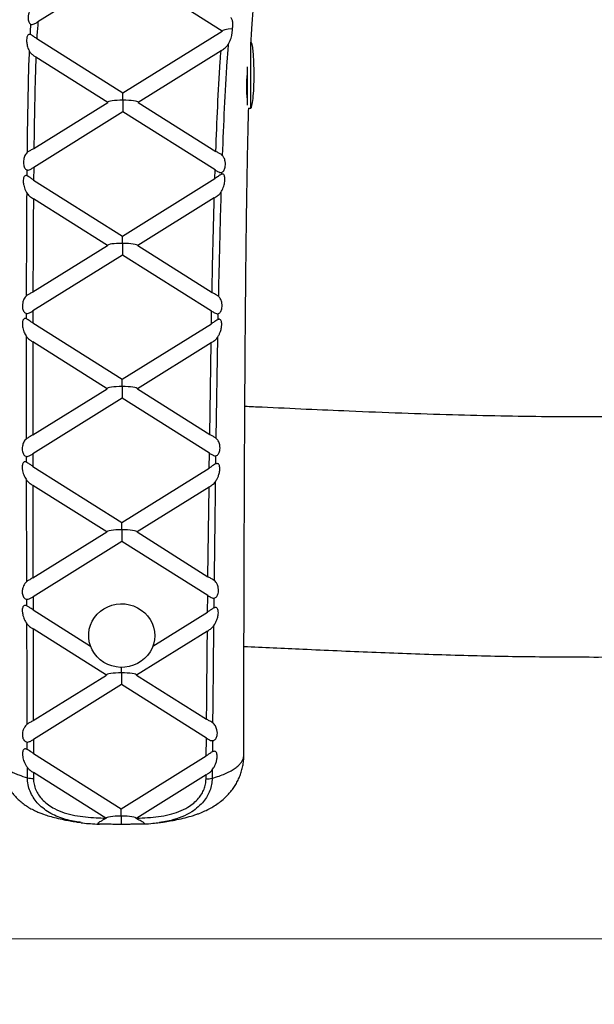
# Model space of a CAD drawing. Units: millimetres. Extents: x 83 to 339, y 33 to 273.
# Drawn here: x 217 to 231, y 89 to 113 of the extents above; entities that cross this region are included whole.
import ezdxf

# ---------------------------------------------------------------- set-up
doc = ezdxf.new("R2010")
doc.units = ezdxf.units.MM
doc.styles.add('SLDTEXTSTYLE0', font='TXT', dxfattribs={"width": 0.75})
doc.dimstyles.new('SLDDIMSTYLE0', dxfattribs={"dimtxt": 3.5, "dimasz": 4, "dimexe": 0, "dimexo": 0.0625, "dimgap": 0.875, "dimtad": 1, "dimlfac": 25, "dimrnd": 1e-09, "dimzin": 12, "dimdsep": 46, "dimtxsty": 'SLDTEXTSTYLE0', "dimsah": 1, "dimcen": 0.09, "dimadec": 0, "dimazin": 3, "dimtfac": 1, "dimtofl": 0, "dimtmove": 0, "dimatfit": 3, "dimfxl": 0, "dimfrac": 2, "dimtolj": 1, "dimtzin": 12, "dimarcsym": 0})

# ---------------------------------------------------------------- blocks, each defined once
blk = doc.blocks.new('_D')
at = {"color": 7, "linetype": 'Continuous', "lineweight": 0}
for p, q in [((219.661, 190.041), (93.415, 190.041)), ((94.415, 90.989), (94.415, 190.041)), ((244.464, 90.989), (93.415, 90.989))]:
    blk.add_line(p, q, dxfattribs=at)
at = {"color": 7, "linetype": 'Continuous', "lineweight": 18}
for points in [[(94.415, 190.041), (93.907, 186.041), (94.923, 186.041)], [(94.415, 90.989), (94.923, 94.989), (93.907, 94.989)]]:
    blk.add_solid(points, dxfattribs=at)
at = {"color": 7, "linetype": 'Continuous', "lineweight": 18, "insert": (89.904, 135.343), "char_height": 3.5, "attachment_point": 1, "rotation": 90, "style": 'SLDTEXTSTYLE0'}
blk.add_mtext('2480', dxfattribs=at)
blk = doc.blocks.new('_D_1')
at = {"color": 7, "linetype": 'Continuous', "lineweight": 0}
for p, q in [((113.665, 109.966), (113.665, 269.698)), ((339.088, 113.173), (339.088, 269.698)), ((339.088, 268.698), (113.665, 268.698))]:
    blk.add_line(p, q, dxfattribs=at)
at = {"color": 7, "linetype": 'Continuous', "lineweight": 18}
for points in [[(113.665, 268.698), (117.665, 268.19), (117.665, 269.206)], [(339.088, 268.698), (335.088, 269.206), (335.088, 268.19)]]:
    blk.add_solid(points, dxfattribs=at)
at = {"color": 7, "linetype": 'Continuous', "lineweight": 18, "insert": (221.204, 273.21), "char_height": 3.5, "attachment_point": 1, "style": 'SLDTEXTSTYLE0'}
blk.add_mtext('5640', dxfattribs=at)
blk = doc.blocks.new('_D_2')
at = {"color": 7, "linetype": 'Continuous', "lineweight": 0}
for p, q in [((173.665, 109.966), (173.665, 262.993)), ((279.088, 113.173), (279.088, 262.993)), ((173.665, 261.993), (279.088, 261.993))]:
    blk.add_line(p, q, dxfattribs=at)
at = {"color": 7, "linetype": 'Continuous', "lineweight": 18}
for points in [[(173.665, 261.993), (177.665, 261.485), (177.665, 262.501)], [(279.088, 261.993), (275.088, 262.501), (275.088, 261.485)]]:
    blk.add_solid(points, dxfattribs=at)
at = {"color": 7, "linetype": 'Continuous', "lineweight": 18, "insert": (221.204, 266.505), "char_height": 3.5, "attachment_point": 1, "style": 'SLDTEXTSTYLE0'}
blk.add_mtext('2640', dxfattribs=at)
blk = doc.blocks.new('_D_3')
at = {"color": 7, "linetype": 'Continuous', "lineweight": 0}
for p, q in [((219.661, 250.041), (86.436, 250.041)), ((87.436, 250.041), (87.436, 32.997)), ((243.323, 32.997), (86.436, 32.997))]:
    blk.add_line(p, q, dxfattribs=at)
at = {"color": 7, "linetype": 'Continuous', "lineweight": 18}
for points in [[(87.436, 250.041), (86.928, 246.041), (87.944, 246.041)], [(87.436, 32.997), (87.944, 36.997), (86.928, 36.997)]]:
    blk.add_solid(points, dxfattribs=at)
at = {"color": 7, "linetype": 'Continuous', "lineweight": 18, "insert": (82.924, 136.347), "char_height": 3.5, "attachment_point": 1, "rotation": 90, "style": 'SLDTEXTSTYLE0'}
blk.add_mtext('5430', dxfattribs=at)

msp = doc.modelspace()

# ---------------------------------------------------------------- linework, layer by layer
at = {"color": 7, "linetype": 'Continuous', "lineweight": 25}
for p, q in [((219.72575, 114.49732), (217.65926, 113.20971)), ((222.12432, 112.98649), (219.72575, 114.49732)), ((219.7184, 111.48739), (222.12432, 112.98649)), ((217.63155, 112.80187), (219.7184, 111.48739)), ((222.09506, 112.50914), (220.08482, 111.25658)), ((219.35086, 111.25838), (217.61062, 112.35453)), ((217.56118, 110.14325), (219.35086, 111.25838)), ((220.08482, 111.25658), (221.96892, 110.06982)), ((219.71728, 111.02757), (217.55586, 109.68082)), ((221.95332, 109.61912), (219.71728, 111.02757)), ((222.76233, 111.11997), (222.81505, 111.11984)), ((217.39741, 109.47746), (217.39864, 109.61985)), ((217.55586, 109.68082), (217.55287, 109.37635)), ((221.94659, 109.41128), (221.95332, 109.61912)), ((222.10977, 109.56009), (222.10822, 109.51446)), ((217.55287, 109.37635), (219.70993, 108.01764)), ((219.70993, 108.01764), (221.94659, 109.41128)), ((219.34239, 107.78863), (217.549, 108.91827)), ((221.93239, 108.94332), (220.07635, 107.78684)), ((217.53783, 106.66423), (219.34239, 107.78863)), ((220.07635, 107.78684), (221.87705, 106.6526)), ((219.70881, 107.55783), (217.53671, 106.20442)), ((221.86817, 106.19768), (219.70881, 107.55783)), ((217.53671, 106.20442), (217.53614, 105.91181)), ((221.86256, 105.89446), (221.86817, 106.19768)), ((217.38334, 106.01199), (217.38349, 106.14302)), ((222.02159, 106.13673), (222.01883, 105.99537)), ((217.53614, 105.91181), (219.70146, 104.54791)), ((219.70146, 104.54791), (221.86256, 105.89446)), ((217.38419, 103.10835), (217.383, 105.58155)), ((222.01071, 105.56274), (221.97153, 103.12211)), ((217.53547, 105.45172), (217.53496, 103.19798)), ((219.33392, 104.31889), (217.53547, 105.45172)), ((221.85441, 105.43027), (220.06788, 104.3171)), ((221.82082, 103.21295), (221.85441, 105.43027)), ((217.53496, 103.19798), (219.33392, 104.31889)), ((220.06788, 104.3171), (221.82082, 103.21295)), ((219.70034, 104.08809), (217.53526, 102.73906)), ((221.8147, 102.75628), (219.70034, 104.08809)), ((217.385, 102.53633), (217.38478, 102.67733)), ((217.53526, 102.73906), (217.53552, 102.43713)), ((221.81003, 102.39727), (221.8147, 102.75628)), ((221.96549, 102.69439), (221.96276, 102.49661)), ((217.53552, 102.43713), (219.69299, 101.07816)), ((219.69299, 101.07816), (221.81003, 102.39727)), ((217.39089, 99.64842), (217.3857, 102.10281)), ((219.32545, 100.84915), (217.53598, 101.97632)), ((217.53598, 101.97632), (217.53931, 99.73623)), ((221.8042, 101.93452), (220.05941, 100.84736)), ((221.77905, 99.76418), (221.8042, 101.93452)), ((217.53931, 99.73623), (219.32545, 100.84915)), ((220.05941, 100.84736), (221.77905, 99.76418)), ((219.69187, 100.61835), (217.54016, 99.27764)), ((221.77416, 99.30674), (219.69187, 100.61835)), ((217.54016, 99.27764), (217.54078, 98.95873)), ((221.77, 98.90786), (221.77416, 99.30674)), ((217.39236, 99.05696), (217.39196, 99.21567)), ((221.92254, 99.24432), (221.91988, 99.00587)), ((217.54078, 98.95873), (218.93234, 98.08221)), ((220.44252, 98.08073), (221.77, 98.90786)), ((219.31698, 97.37941), (217.54171, 98.49763)), ((221.76529, 98.44581), (220.05094, 97.37762)), ((217.54645, 96.27621), (219.31698, 97.37941)), ((220.05094, 97.37762), (221.74515, 96.31046)), ((219.6834, 97.1486), (217.54741, 95.81769)), ((221.74118, 95.85244), (219.6834, 97.1486)), ((217.40168, 95.5763), (217.40122, 95.75553)), ((217.54741, 95.81769), (217.54808, 95.47906)), ((221.73761, 95.42322), (221.74118, 95.85244)), ((221.88729, 95.78967), (221.88485, 95.51993)), ((217.54808, 95.47906), (219.67605, 94.13867)), ((219.67605, 94.13867), (221.73761, 95.42322)), ((217.4033, 94.89172), (217.40275, 95.13886)), ((219.3007, 93.91459), (217.54893, 95.01801)), ((217.54893, 95.01801), (217.54916, 94.87506)), ((221.73394, 94.96181), (220.05218, 93.91392)), ((221.73319, 94.86406), (221.73394, 94.96181)), ((221.88102, 95.08228), (221.87931, 94.8799)), ((218.70338, 93.80877), (218.68614, 93.81132)), ((219.3007, 93.91459), (219.30851, 93.90969)), ((220.04247, 93.9079), (220.05218, 93.91392)), ((219.62976, 93.76446), (219.71989, 93.76435))]:
    msp.add_line(p, q, dxfattribs=at)
at = {"color": 8, "linetype": 'Continuous', "lineweight": 25, "flags": 128}
for points in [[(222.81648, 111.70659), (222.81674, 111.81127), (222.817, 111.91788), (222.81726, 112.02453), (222.81752, 112.1293), (222.81776, 112.23034), (222.818, 112.32584), (222.81821, 112.4141), (222.8184, 112.49353), (222.81857, 112.56273), (222.81871, 112.62045), (222.81883, 112.66567), (222.8189, 112.69759), (222.81895, 112.71562), (222.81896, 112.71984)], [(222.81505, 111.11984), (222.81506, 111.12366), (222.8151, 111.14118), (222.81518, 111.17259), (222.81529, 111.21734), (222.81543, 111.27462), (222.8156, 111.34342), (222.81579, 111.4225), (222.81601, 111.51046), (222.81624, 111.60572), (222.81648, 111.70659)]]:
    msp.add_lwpolyline(points, dxfattribs=at)
at = {"color": 7, "linetype": 'Continuous', "lineweight": 25, "flags": 128}
for points in [[(222.73648, 111.70679), (222.73674, 111.81146), (222.737, 111.91807), (222.73726, 112.02472), (222.73749, 112.12029)], [(222.73522, 111.18817), (222.73529, 111.21754), (222.73543, 111.27482), (222.7356, 111.34362), (222.73579, 111.4227), (222.73601, 111.51066), (222.73624, 111.60592), (222.73648, 111.70679)], [(219.71797, 111.31079), (219.71808, 111.35462), (219.71818, 111.39471), (219.71826, 111.42953), (219.71833, 111.45774), (219.71838, 111.47826), (219.7184, 111.48739)], [(219.71797, 111.31079), (219.71787, 111.27006), (219.71777, 111.22894), (219.71767, 111.1887), (219.71758, 111.15054), (219.71749, 111.11563), (219.71742, 111.08503), (219.71736, 111.05967), (219.71731, 111.04032), (219.71728, 111.02757)], [(219.7095, 107.84105), (219.70961, 107.88488), (219.70971, 107.92497), (219.70979, 107.95979), (219.70986, 107.988), (219.70991, 108.00852), (219.70993, 108.01764)], [(219.7095, 107.84105), (219.7094, 107.80032), (219.7093, 107.7592), (219.7092, 107.71895), (219.70911, 107.6808), (219.70903, 107.64589), (219.70895, 107.61529), (219.70889, 107.58993), (219.70884, 107.57058), (219.70881, 107.55783)], [(219.70103, 104.37131), (219.70114, 104.41513), (219.70124, 104.45523), (219.70132, 104.49005), (219.70139, 104.51826), (219.70144, 104.53877), (219.70146, 104.54791)], [(219.70103, 104.37131), (219.70093, 104.33058), (219.70083, 104.28946), (219.70073, 104.24921), (219.70064, 104.21105), (219.70055, 104.17614), (219.70048, 104.14555), (219.70042, 104.12019), (219.70037, 104.10084), (219.70034, 104.08809)], [(219.69256, 100.90156), (219.69267, 100.9454), (219.69277, 100.98549), (219.69285, 101.02031), (219.69292, 101.04852), (219.69297, 101.06903), (219.69299, 101.07816)], [(219.69256, 100.90156), (219.69246, 100.86083), (219.69236, 100.81972), (219.69226, 100.77947), (219.69217, 100.74131), (219.69208, 100.7064), (219.69201, 100.67581), (219.69195, 100.65045), (219.6919, 100.6311), (219.69187, 100.61835)], [(220.48765, 98.33422), (220.48026, 98.23146), (220.45873, 98.13057), (220.42343, 98.03336), (220.37501, 97.94155), (220.31432, 97.85677), (220.24245, 97.78056), (220.16068, 97.71426), (220.07047, 97.65906), (219.97342, 97.61593), (219.87128, 97.58566), (219.76586, 97.56879), (219.65904, 97.56561), (219.55273, 97.57618), (219.44883, 97.60031), (219.3492, 97.63757), (219.2556, 97.68731), (219.16971, 97.74862), (219.09307, 97.82041), (219.02704, 97.90141), (218.97279, 97.99016), (218.9313, 98.08509), (218.90331, 98.1845), (218.88932, 98.28661), (218.88957, 98.38962), (218.90406, 98.49166), (218.93254, 98.59094), (218.97449, 98.68567), (219.02917, 98.77415), (219.09559, 98.85483), (219.17259, 98.92624), (219.25877, 98.98714), (219.35261, 99.03641), (219.45243, 99.07319), (219.55645, 99.09681), (219.6628, 99.10686), (219.7696, 99.10316), (219.87494, 99.08576), (219.97693, 99.055), (220.07377, 99.01141), (220.16371, 98.95576), (220.24516, 98.88906), (220.31666, 98.8125), (220.37693, 98.72743), (220.4249, 98.63538), (220.45972, 98.53799), (220.48076, 98.43701), (220.48765, 98.33422)], [(217.40008, 96.18997), (217.39684, 97.37573), (217.39349, 98.62119)], [(217.54171, 98.49763), (217.54411, 97.35876), (217.54645, 96.27621)], [(219.68409, 97.43183), (219.68399, 97.39109), (219.68389, 97.34998), (219.68379, 97.30973), (219.6837, 97.27157), (219.68361, 97.23667), (219.68354, 97.20606), (219.68348, 97.1807), (219.68343, 97.16135), (219.6834, 97.1486)], [(219.68409, 97.43183), (219.6842, 97.47566), (219.6843, 97.51575), (219.68438, 97.55057), (219.68442, 97.56512)], [(219.67562, 93.96208), (219.67573, 94.00591), (219.67583, 94.04601), (219.67591, 94.08082), (219.67598, 94.10903), (219.67603, 94.12955), (219.67605, 94.13867)], [(219.67562, 93.96208), (219.67552, 93.92093), (219.67542, 93.87941), (219.67532, 93.8388), (219.67523, 93.80035), (219.67514, 93.76526)]]:
    msp.add_lwpolyline(points, dxfattribs=at)
at = {"color": 7, "linetype": 'Continuous', "lineweight": 25}
for centre, radius, start, end in [((217.53945, 95.43686), 0.56188, 255.977027, 270.990712), ((221.74638, 95.42425), 0.56035, 268.650922, 283.723093)]:
    msp.add_arc(centre, radius, start, end, dxfattribs=at)
for centre, major_axis, ratio, start_param, end_param in [((222.4913, 112.98559), (0.36698, -0.0009), 0.14526883, 1.91234624, 3.14159265), ((222.817, 111.91984), (0.00195, 0.8), 0.1, 4.71238898, 6.28318531), ((222.817, 111.91984), (-0.00195, -0.8), 0.1, 0, 1.57079633), ((219.71784, 111.25748), (0.36698, -0.0009), 0.14526883, 1.57079633, 3.14159265), ((219.71784, 111.25748), (0.36698, -0.0009), 0.14526883, 0, 1.57079633), ((219.70937, 107.78774), (0.36698, -0.0009), 0.14526883, 1.57079633, 3.14159265), ((219.70937, 107.78774), (0.36698, -0.0009), 0.14526883, 0, 1.57079633), ((219.7009, 104.318), (0.36698, -0.0009), 0.14526883, 1.57079633, 3.14159265), ((219.7009, 104.318), (0.36698, -0.0009), 0.14526883, 0, 1.57079633), ((219.69243, 100.84826), (0.36698, -0.0009), 0.14526883, 1.57079633, 3.14159265), ((219.69243, 100.84826), (0.36698, -0.0009), 0.14526883, 0, 1.57079633), ((219.68396, 97.37851), (0.36698, -0.0009), 0.14526883, 1.57079633, 3.14159265), ((219.68396, 97.37851), (0.36698, -0.0009), 0.14526883, 0, 1.57079633), ((219.67549, 93.90877), (0.36698, -0.0009), 0.14526883, 1.57079633, 3.14128812), ((219.67549, 93.90877), (0.36698, -0.0009), 0.14526883, 0.00045847, 1.57079633)]:
    msp.add_ellipse(centre, major_axis=major_axis, ratio=ratio, start_param=start_param, end_param=end_param, dxfattribs=at)
for points, knots in [([(222.82014, 112.634), (222.82292, 112.69122), (222.83, 112.83713), (222.84295, 113.05926), (222.85831, 113.28994), (222.87372, 113.48896), (222.88901, 113.66156), (222.9041, 113.81307), (222.91888, 113.94892), (222.93322, 114.07453), (222.94715, 114.19737), (222.9605, 114.32348), (222.97299, 114.45931), (222.9843, 114.60961), (222.9943, 114.78106), (223.00292, 114.98039), (223.01005, 115.21433), (223.01559, 115.48965), (223.01941, 115.81223), (223.02144, 116.18504), (223.02176, 116.60521), (223.02042, 117.06127), (223.01708, 117.63345), (223.01108, 118.30738), (223.00219, 119.06855), (222.99254, 119.76274), (222.98294, 120.37936), (222.97393, 120.91306), (222.96621, 121.3459), (222.96136, 121.60006), (222.95966, 121.68957)], [0, 0, 0, 0, 0.01924019, 0.04906142, 0.07478101, 0.09696112, 0.11617752, 0.13301839, 0.14808461, 0.1619714, 0.17528409, 0.18930786, 0.20413423, 0.22050235, 0.23915678, 0.26084238, 0.28630808, 0.31630348, 0.35157866, 0.39259621, 0.43913879, 0.49002662, 0.54289216, 0.62776095, 0.71227361, 0.79403815, 0.85692251, 0.91592936, 0.97039332, 1, 1, 1, 1]), ([(217.53028, 113.58955), (217.5284, 113.58775), (217.50338, 113.56362), (217.46411, 113.50601), (217.43128, 113.41039), (217.42062, 113.32471), (217.42393, 113.26057), (217.43609, 113.21051), (217.45521, 113.17411), (217.47476, 113.15509), (217.48659, 113.14883), (217.49017, 113.14693)], [0, 0, 0, 0, 0.019976478, 0.266636348, 0.484023156, 0.626187505, 0.730382362, 0.81200502, 0.89402951, 0.967898106, 1, 1, 1, 1]), ([(217.47444, 112.90249), (217.47461, 112.90561), (217.47928, 112.98713), (217.48483, 113.06859), (217.49017, 113.14693)], [0, 0, 0, 0, 0.0383158, 1, 1, 1, 1]), ([(217.49017, 113.14693), (217.49219, 113.14611), (217.50161, 113.1423), (217.5265, 113.1428), (217.57541, 113.16055), (217.62271, 113.18716), (217.65395, 113.20644), (217.65926, 113.20971)], [0, 0, 0, 0, 0.04666068, 0.21783301, 0.4846935, 0.91252599, 1, 1, 1, 1]), ([(217.65926, 113.20971), (217.651, 113.10017), (217.64075, 112.96429), (217.63305, 112.82825), (217.63155, 112.80187)], [0, 0, 0, 0, 0.8060822, 1, 1, 1, 1]), ([(222.3685, 113.03612), (222.36882, 113.03719), (222.37404, 113.05492), (222.38306, 113.09867), (222.38653, 113.17105), (222.37495, 113.24565), (222.35458, 113.29077), (222.33975, 113.30932), (222.33716, 113.31255)], [0, 0, 0, 0, 0.00949537, 0.15753234, 0.37515287, 0.65523171, 0.93985997, 1, 1, 1, 1]), ([(217.47444, 112.90249), (217.46712, 112.90393), (217.45011, 112.90728), (217.42525, 112.89797), (217.40405, 112.87229), (217.38879, 112.83014), (217.38123, 112.76693), (217.38777, 112.67616), (217.41213, 112.57808), (217.44154, 112.52002), (217.45476, 112.49392)], [0, 0, 0, 0, 0.06787581, 0.15773027, 0.2478032, 0.33392238, 0.45256326, 0.61238991, 0.82578268, 1, 1, 1, 1]), ([(217.63155, 112.80187), (217.6287, 112.80367), (217.60087, 112.82131), (217.55815, 112.85148), (217.51132, 112.88446), (217.48691, 112.89839), (217.47668, 112.90175), (217.47444, 112.90249)], [0, 0, 0, 0, 0.05024031, 0.49001989, 0.75081527, 0.94534672, 1, 1, 1, 1]), ([(222.27099, 112.66446), (222.27157, 112.66544), (222.29325, 112.70193), (222.32951, 112.78081), (222.36062, 112.89459), (222.37194, 112.98197), (222.36942, 113.02164), (222.3685, 113.03612)], [0, 0, 0, 0, 0.00924585, 0.34559992, 0.66314051, 0.8769791, 1, 1, 1, 1]), ([(222.09506, 112.50914), (222.10682, 112.51666), (222.14773, 112.54281), (222.21578, 112.59053), (222.25299, 112.64036), (222.27099, 112.66446)], [0, 0, 0, 0, 0.17233592, 0.59964427, 1, 1, 1, 1]), ([(222.27099, 112.66446), (222.26012, 112.52915), (222.21874, 112.01375), (222.16982, 111.11677), (222.13956, 110.35506), (222.12442, 109.97414)], [0, 0, 0, 0, 0.15107641, 0.57547136, 1, 1, 1, 1]), ([(217.40286, 110.0476), (217.40752, 110.42093), (217.41684, 111.16763), (217.43507, 111.98315), (217.45211, 112.42515), (217.45476, 112.49392)], [0, 0, 0, 0, 0.45779604, 0.91563464, 1, 1, 1, 1]), ([(217.45476, 112.49392), (217.46241, 112.48227), (217.48504, 112.44784), (217.53954, 112.4012), (217.58781, 112.36951), (217.61062, 112.35453)], [0, 0, 0, 0, 0.212369136, 0.627692732, 1, 1, 1, 1]), ([(221.96892, 110.06982), (221.98304, 110.43269), (222.01128, 111.15849), (222.05506, 111.97165), (222.08854, 112.42153), (222.09506, 112.50914)], [0, 0, 0, 0, 0.44601472, 0.89211193, 1, 1, 1, 1]), ([(217.61062, 112.35453), (217.60942, 112.32325), (217.59467, 111.93925), (217.5763, 111.20214), (217.56622, 110.49623), (217.56118, 110.14325)], [0, 0, 0, 0, 0.04245774, 0.52118971, 1, 1, 1, 1]), ([(222.7356, 111.34512), (222.73277, 111.36557), (222.72664, 111.40983), (222.71999, 111.4955), (222.71661, 111.59588), (222.71764, 111.70398), (222.72346, 111.81793), (222.73032, 111.90517), (222.73595, 111.95363), (222.73711, 111.96357)], [0, 0, 0, 0, 0.14354225, 0.31074602, 0.4717946, 0.63770561, 0.79560887, 0.95807334, 1, 1, 1, 1]), ([(222.6472, 95.42499), (222.64724, 95.50375), (222.64736, 95.71208), (222.6477, 96.05845), (222.64821, 96.47082), (222.64887, 96.9035), (222.64966, 97.35162), (222.65084, 97.94143), (222.65253, 98.66856), (222.65487, 99.52434), (222.65744, 100.33762), (222.66014, 101.09754), (222.66291, 101.79709), (222.66581, 102.46099), (222.6688, 103.08499), (222.67185, 103.6662), (222.67491, 104.20289), (222.67796, 104.69433), (222.68095, 105.14058), (222.68385, 105.54236), (222.68662, 105.9009), (222.68925, 106.2178), (222.6918, 106.50806), (222.69424, 106.76943), (222.69651, 107.00002), (222.69841, 107.18493), (222.69981, 107.316), (222.70075, 107.40293), (222.7014, 107.46223), (222.70215, 107.52898), (222.70317, 107.61919), (222.70458, 107.74084), (222.70639, 107.89264), (222.70862, 108.07291), (222.71156, 108.30081), (222.71533, 108.57792), (222.7201, 108.90463), (222.7257, 109.25895), (222.73217, 109.63481), (222.73956, 110.02582), (222.74793, 110.42345), (222.75638, 110.78913), (222.76259, 111.02082), (222.76524, 111.11996)], [0, 0, 0, 0, 0.01503359, 0.03976227, 0.06611374, 0.09374829, 0.12235644, 0.15165672, 0.20634492, 0.26117166, 0.31504277, 0.36162564, 0.40627465, 0.44862456, 0.48840894, 0.52544704, 0.55963293, 0.59092285, 0.61932404, 0.64488503, 0.66768617, 0.6878309, 0.70544443, 0.72315762, 0.73778791, 0.74952118, 0.75850646, 0.76284748, 0.7661452, 0.76984464, 0.77561912, 0.78340897, 0.79313032, 0.80467752, 0.81792549, 0.83677052, 0.85775322, 0.88051526, 0.90466861, 0.92980395, 0.95549914, 0.9809585, 1, 1, 1, 1]), ([(217.40286, 110.0476), (217.40273, 110.04748), (217.3797, 110.02703), (217.34294, 109.97784), (217.31306, 109.88845), (217.30516, 109.80685), (217.31085, 109.74318), (217.32529, 109.69249), (217.34664, 109.6548), (217.37225, 109.63023), (217.39, 109.62325), (217.39864, 109.61985)], [0, 0, 0, 0, 0.001386808, 0.241326392, 0.444995139, 0.584781348, 0.688022842, 0.77045498, 0.853256309, 0.928538446, 1, 1, 1, 1]), ([(217.56118, 110.14325), (217.55254, 110.13793), (217.51723, 110.11622), (217.4561, 110.08509), (217.4203, 110.05988), (217.40286, 110.0476)], [0, 0, 0, 0, 0.14255087, 0.582277, 1, 1, 1, 1]), ([(222.12442, 109.97414), (222.12158, 109.97669), (222.10406, 109.99245), (222.06042, 110.01699), (222.00549, 110.04709), (221.97569, 110.06561), (221.96892, 110.06982)], [0, 0, 0, 0, 0.08242208, 0.50855872, 0.88822353, 1, 1, 1, 1]), ([(222.10977, 109.56009), (222.11804, 109.5639), (222.13604, 109.57219), (222.16164, 109.59926), (222.18251, 109.63869), (222.19731, 109.68969), (222.20439, 109.75558), (222.19724, 109.83845), (222.17149, 109.91875), (222.13956, 109.95633), (222.12442, 109.97414)], [0, 0, 0, 0, 0.072999032, 0.158722527, 0.244683689, 0.3263652, 0.440402643, 0.596768176, 0.808809187, 1, 1, 1, 1]), ([(217.39864, 109.61985), (217.40697, 109.61884), (217.42794, 109.61631), (217.47529, 109.63429), (217.52046, 109.65901), (217.55023, 109.67735), (217.55586, 109.68082)], [0, 0, 0, 0, 0.18657449, 0.46982653, 0.89972827, 1, 1, 1, 1]), ([(221.95332, 109.61912), (221.97359, 109.60678), (222.01203, 109.58336), (222.05991, 109.56175), (222.09179, 109.55553), (222.10531, 109.55896), (222.10977, 109.56009)], [0, 0, 0, 0, 0.359709166, 0.682300404, 0.895226653, 1, 1, 1, 1]), ([(222.09428, 109.08293), (222.09825, 109.08932), (222.12548, 109.13305), (222.16222, 109.21736), (222.18796, 109.32726), (222.19298, 109.40865), (222.18585, 109.46299), (222.17072, 109.49839), (222.14921, 109.51667), (222.1271, 109.51958), (222.11323, 109.51582), (222.10822, 109.51446)], [0, 0, 0, 0, 0.04270859, 0.29262076, 0.48508955, 0.61902935, 0.71864096, 0.79980052, 0.88124749, 0.95709222, 1, 1, 1, 1]), ([(217.39741, 109.47746), (217.39714, 109.47756), (217.38585, 109.48185), (217.36343, 109.48569), (217.33521, 109.47314), (217.31591, 109.44417), (217.30361, 109.40064), (217.30005, 109.33364), (217.31372, 109.23513), (217.34637, 109.13443), (217.3804, 109.07596), (217.39414, 109.05234)], [0, 0, 0, 0, 0.0022188, 0.09326087, 0.18498853, 0.2647985, 0.34245801, 0.45851177, 0.62228344, 0.84742252, 1, 1, 1, 1]), ([(217.55287, 109.37635), (217.54056, 109.3843), (217.50649, 109.40628), (217.46063, 109.43926), (217.42102, 109.46652), (217.4041, 109.47436), (217.39741, 109.47746)], [0, 0, 0, 0, 0.221361339, 0.612813602, 0.84697971, 1, 1, 1, 1]), ([(222.10822, 109.51446), (222.10019, 109.51091), (222.08023, 109.50208), (222.03413, 109.46987), (221.98734, 109.43709), (221.95504, 109.41663), (221.94659, 109.41128)], [0, 0, 0, 0, 0.17760214, 0.441638, 0.85392231, 1, 1, 1, 1]), ([(217.38413, 106.57228), (217.38461, 106.81933), (217.38625, 107.64599), (217.39089, 108.47269), (217.39414, 109.05234)], [0, 0, 0, 0, 0.29884992, 1, 1, 1, 1]), ([(217.39414, 109.05234), (217.40466, 109.03827), (217.4325, 109.001), (217.48898, 108.95737), (217.53228, 108.92916), (217.549, 108.91827)], [0, 0, 0, 0, 0.27131797, 0.71863133, 1, 1, 1, 1]), ([(221.93239, 108.94332), (221.93842, 108.94712), (221.97178, 108.96817), (222.03225, 109.01031), (222.07651, 109.05563), (222.09348, 109.0817), (222.09428, 109.08293)], [0, 0, 0, 0, 0.096981596, 0.536762017, 0.978043138, 1, 1, 1, 1]), ([(222.09428, 109.08293), (222.07732, 108.48809), (222.05335, 107.647), (222.03542, 106.80584), (222.03017, 106.55958)], [0, 0, 0, 0, 0.7072326, 1, 1, 1, 1]), ([(217.549, 108.91827), (217.54552, 108.37669), (217.5407, 107.62535), (217.53846, 106.874), (217.53783, 106.66423)], [0, 0, 0, 0, 0.72081795, 1, 1, 1, 1]), ([(221.87705, 106.6526), (221.88136, 106.86228), (221.89703, 107.62591), (221.91753, 108.38944), (221.93239, 108.94332)], [0, 0, 0, 0, 0.274572267, 1, 1, 1, 1]), ([(217.53783, 106.66423), (217.51223, 106.64914), (217.45989, 106.61828), (217.40906, 106.59187), (217.38818, 106.57546), (217.38413, 106.57228)], [0, 0, 0, 0, 0.43545544, 0.89045213, 1, 1, 1, 1]), ([(222.03017, 106.55958), (222.01337, 106.57136), (221.97855, 106.59579), (221.91936, 106.62628), (221.88514, 106.64757), (221.87705, 106.6526)], [0, 0, 0, 0, 0.41582254, 0.86196906, 1, 1, 1, 1]), ([(217.38413, 106.57228), (217.38342, 106.57169), (217.35799, 106.55036), (217.31914, 106.49964), (217.28831, 106.40981), (217.28046, 106.32961), (217.28639, 106.26706), (217.30116, 106.21722), (217.32293, 106.18003), (217.35132, 106.15338), (217.37207, 106.1467), (217.38349, 106.14302)], [0, 0, 0, 0, 0.00692258, 0.25054508, 0.44663935, 0.58087989, 0.6797918, 0.75897925, 0.83850204, 0.9111664, 1, 1, 1, 1]), ([(222.02159, 106.13673), (222.03061, 106.13983), (222.0498, 106.14644), (222.07743, 106.17115), (222.09993, 106.20858), (222.11569, 106.25734), (222.12357, 106.32021), (222.1177, 106.40203), (222.09072, 106.48608), (222.05595, 106.53618), (222.03329, 106.55675), (222.03017, 106.55958)], [0, 0, 0, 0, 0.07307166, 0.15550506, 0.23829085, 0.31414732, 0.41680402, 0.55924173, 0.76007647, 0.9669092, 1, 1, 1, 1]), ([(217.38349, 106.14302), (217.39126, 106.14249), (217.41221, 106.14107), (217.45936, 106.15947), (217.50387, 106.18413), (217.53243, 106.20178), (217.53671, 106.20442)], [0, 0, 0, 0, 0.17654598, 0.4756516, 0.92148365, 1, 1, 1, 1]), ([(221.86817, 106.19768), (221.89008, 106.18435), (221.92955, 106.16035), (221.97806, 106.13894), (222.007, 106.13391), (222.01884, 106.1362), (222.02159, 106.13673)], [0, 0, 0, 0, 0.39939776, 0.71967579, 0.93497513, 1, 1, 1, 1]), ([(217.38334, 106.01199), (217.38254, 106.01232), (217.37023, 106.01745), (217.34624, 106.02274), (217.31629, 106.01201), (217.29588, 105.98423), (217.2831, 105.94237), (217.27907, 105.87787), (217.2923, 105.78102), (217.32695, 105.67404), (217.36553, 105.61038), (217.383, 105.58155)], [0, 0, 0, 0, 0.0062004, 0.09569789, 0.18594703, 0.26354755, 0.33664854, 0.44488044, 0.59962073, 0.81872035, 1, 1, 1, 1]), ([(217.53614, 105.91181), (217.51482, 105.92582), (217.47555, 105.95162), (217.42697, 105.98676), (217.39772, 106.00542), (217.3859, 106.01082), (217.38334, 106.01199)], [0, 0, 0, 0, 0.391676, 0.72156444, 0.93981221, 1, 1, 1, 1]), ([(222.01883, 105.99537), (222.01028, 105.99115), (221.98837, 105.98035), (221.9393, 105.9453), (221.8946, 105.91457), (221.86616, 105.89672), (221.86256, 105.89446)], [0, 0, 0, 0, 0.19071934, 0.4883281, 0.93524188, 1, 1, 1, 1]), ([(222.01071, 105.56274), (222.01698, 105.57236), (222.03596, 105.60152), (222.06327, 105.65568), (222.09293, 105.73497), (222.11185, 105.81967), (222.1154, 105.89708), (222.1071, 105.94911), (222.09094, 105.98287), (222.06849, 106.00027), (222.04339, 106.00332), (222.02651, 105.99786), (222.01883, 105.99537)], [0, 0, 0, 0, 0.06308319, 0.19110594, 0.3190201, 0.49537908, 0.6199632, 0.71254453, 0.78919282, 0.86605415, 0.93908348, 1, 1, 1, 1]), ([(217.383, 105.58155), (217.38877, 105.57376), (217.41192, 105.54247), (217.46412, 105.49839), (217.51327, 105.46624), (217.53547, 105.45172)], [0, 0, 0, 0, 0.153862163, 0.617808865, 1, 1, 1, 1]), ([(221.85441, 105.43027), (221.86758, 105.43871), (221.90785, 105.46452), (221.96606, 105.50678), (221.99764, 105.54636), (222.01071, 105.56274)], [0, 0, 0, 0, 0.22170038, 0.67796426, 1, 1, 1, 1]), ([(237.25047, 103.68773), (237.22697, 103.68766), (236.91718, 103.6867), (236.32307, 103.68122), (235.47033, 103.6726), (234.62415, 103.66246), (233.78487, 103.65253), (232.94182, 103.64367), (232.03878, 103.63661), (231.05573, 103.63341), (229.98396, 103.63747), (228.86043, 103.65321), (227.68591, 103.68197), (226.46047, 103.7225), (225.28013, 103.76959), (224.15097, 103.81919), (223.30837, 103.85803), (222.81212, 103.88085), (222.67315, 103.88724)], [0, 0, 0, 0, 0.00483337, 0.06373449, 0.12222236, 0.18025568, 0.2377953, 0.29485396, 0.35364835, 0.42351698, 0.49702058, 0.57407008, 0.65463344, 0.73872856, 0.82637889, 0.89775962, 0.97136988, 1, 1, 1, 1]), ([(217.38419, 103.10835), (217.38306, 103.10744), (217.35571, 103.08529), (217.31497, 103.03339), (217.28306, 102.94285), (217.27496, 102.86348), (217.28086, 102.80164), (217.2957, 102.75244), (217.31763, 102.71546), (217.34789, 102.68802), (217.37108, 102.67957), (217.38458, 102.67736), (217.38478, 102.67733)], [0, 0, 0, 0, 0.010638658, 0.257240844, 0.448307744, 0.578810346, 0.674561847, 0.751228907, 0.828222471, 0.898702008, 0.99848133, 1, 1, 1, 1]), ([(217.53496, 103.19798), (217.50709, 103.18168), (217.45253, 103.14977), (217.40456, 103.12425), (217.38597, 103.10974), (217.38419, 103.10835)], [0, 0, 0, 0, 0.48581653, 0.95097784, 1, 1, 1, 1]), ([(221.97153, 103.12211), (221.96404, 103.12771), (221.93919, 103.1463), (221.88623, 103.17329), (221.8403, 103.20113), (221.82082, 103.21295)], [0, 0, 0, 0, 0.19888055, 0.66014209, 1, 1, 1, 1]), ([(221.96549, 102.69439), (221.97938, 102.69859), (222.00325, 102.70582), (222.03373, 102.73673), (222.05432, 102.77442), (222.06853, 102.82343), (222.07448, 102.88796), (222.0646, 102.97212), (222.03221, 103.05952), (221.99193, 103.10107), (221.97153, 103.12211)], [0, 0, 0, 0, 0.10568243, 0.18165745, 0.25786394, 0.33024183, 0.43296592, 0.57857982, 0.7865603, 1, 1, 1, 1]), ([(217.38478, 102.67733), (217.39065, 102.67701), (217.40911, 102.67601), (217.45213, 102.69129), (217.49762, 102.71593), (217.5282, 102.73472), (217.53526, 102.73906)], [0, 0, 0, 0, 0.13556384, 0.4268618, 0.86757871, 1, 1, 1, 1]), ([(221.8147, 102.75628), (221.82847, 102.74783), (221.86337, 102.7264), (221.90969, 102.7029), (221.94586, 102.69258), (221.9608, 102.69396), (221.96549, 102.69439)], [0, 0, 0, 0, 0.2570043, 0.65154253, 0.89050305, 1, 1, 1, 1]), ([(217.385, 102.53633), (217.38378, 102.53688), (217.37065, 102.54274), (217.34535, 102.54907), (217.31391, 102.53974), (217.29249, 102.51271), (217.27923, 102.47189), (217.27477, 102.40921), (217.2875, 102.31391), (217.32343, 102.20267), (217.36536, 102.13543), (217.3857, 102.10281)], [0, 0, 0, 0, 0.009064206, 0.097875161, 0.187481793, 0.264011163, 0.334189657, 0.436967342, 0.584928017, 0.79866958, 1, 1, 1, 1]), ([(217.53552, 102.43713), (217.52371, 102.44474), (217.48977, 102.4666), (217.44401, 102.4995), (217.40597, 102.52565), (217.39025, 102.53366), (217.385, 102.53633)], [0, 0, 0, 0, 0.22134574, 0.63617902, 0.87838314, 1, 1, 1, 1]), ([(221.96276, 102.49661), (221.95332, 102.49162), (221.92918, 102.47887), (221.87755, 102.44122), (221.83489, 102.41345), (221.81003, 102.39727)], [0, 0, 0, 0, 0.21142499, 0.5405771, 1, 1, 1, 1]), ([(221.95691, 102.06226), (221.96504, 102.07434), (221.98679, 102.10662), (222.01676, 102.16563), (222.04663, 102.24582), (222.06488, 102.32945), (222.06768, 102.40407), (222.05873, 102.45449), (222.04202, 102.48707), (222.01906, 102.50383), (221.9917, 102.50694), (221.97253, 102.5001), (221.96276, 102.49661)], [0, 0, 0, 0, 0.07786784, 0.20813052, 0.33824571, 0.50309275, 0.62149065, 0.70905982, 0.78233794, 0.85578508, 0.92651548, 1, 1, 1, 1]), ([(217.3857, 102.10281), (217.40154, 102.08419), (217.43666, 102.0429), (217.49384, 102.00336), (217.52835, 101.98122), (217.53598, 101.97632)], [0, 0, 0, 0, 0.3899585, 0.86501466, 1, 1, 1, 1]), ([(221.8042, 101.93452), (221.82014, 101.94477), (221.86305, 101.97237), (221.91828, 102.0141), (221.94682, 102.04968), (221.95691, 102.06226)], [0, 0, 0, 0, 0.276449566, 0.744192027, 1, 1, 1, 1]), ([(221.95691, 102.06226), (221.94782, 101.35325), (221.93762, 100.55759), (221.92844, 99.76193), (221.92744, 99.67528)], [0, 0, 0, 0, 0.89109546, 1, 1, 1, 1]), ([(217.53931, 99.73623), (217.51176, 99.7201), (217.45755, 99.68839), (217.41048, 99.66337), (217.39214, 99.64938), (217.39089, 99.64842)], [0, 0, 0, 0, 0.49069275, 0.96521543, 1, 1, 1, 1]), ([(221.92744, 99.67528), (221.91418, 99.68434), (221.88223, 99.70618), (221.82678, 99.73464), (221.7897, 99.75759), (221.77905, 99.76418)], [0, 0, 0, 0, 0.3359368, 0.80931492, 1, 1, 1, 1]), ([(217.39089, 99.64842), (217.37991, 99.63893), (217.35473, 99.61717), (217.32246, 99.57176), (217.29428, 99.51002), (217.27848, 99.43981), (217.27773, 99.37055), (217.28857, 99.31342), (217.30833, 99.26913), (217.33673, 99.23644), (217.3654, 99.2203), (217.3847, 99.21694), (217.39196, 99.21567)], [0, 0, 0, 0, 0.1019742, 0.23390672, 0.36563906, 0.51472127, 0.62544048, 0.70747053, 0.7901147, 0.86039736, 0.9474322, 1, 1, 1, 1]), ([(221.92254, 99.24432), (221.93549, 99.24728), (221.95898, 99.25265), (221.99094, 99.27905), (222.01415, 99.31528), (222.03008, 99.3625), (222.03776, 99.42352), (222.03102, 99.50471), (222.00576, 99.57836), (221.96904, 99.63614), (221.94278, 99.66296), (221.92817, 99.67469), (221.92744, 99.67528)], [0, 0, 0, 0, 0.09436613, 0.17126811, 0.24856254, 0.31818861, 0.41176585, 0.54392558, 0.73724742, 0.86519834, 0.99322308, 1, 1, 1, 1]), ([(217.39196, 99.21567), (217.39589, 99.21549), (217.41175, 99.21473), (217.45043, 99.22681), (217.49703, 99.25131), (217.52988, 99.27137), (217.54016, 99.27764)], [0, 0, 0, 0, 0.09227394, 0.37315232, 0.80383127, 1, 1, 1, 1]), ([(221.77416, 99.30674), (221.79262, 99.29548), (221.83024, 99.27253), (221.87784, 99.24993), (221.90827, 99.24311), (221.92022, 99.24413), (221.92254, 99.24432)], [0, 0, 0, 0, 0.35117777, 0.71584501, 0.944972, 1, 1, 1, 1]), ([(217.39236, 99.05696), (217.39078, 99.05771), (217.37691, 99.06422), (217.35043, 99.07149), (217.3176, 99.06338), (217.29519, 99.03693), (217.28149, 98.99689), (217.27663, 98.93574), (217.28887, 98.84188), (217.3258, 98.72718), (217.37061, 98.65701), (217.39349, 98.62119)], [0, 0, 0, 0, 0.01144719, 0.0998775, 0.1891365, 0.26506304, 0.33298211, 0.43131312, 0.5735462, 0.78227841, 1, 1, 1, 1]), ([(217.54078, 98.95873), (217.52441, 98.96938), (217.48779, 98.99318), (217.44069, 99.0273), (217.40816, 99.04891), (217.39534, 99.05545), (217.39236, 99.05696)], [0, 0, 0, 0, 0.31196481, 0.69788374, 0.93000229, 1, 1, 1, 1]), ([(221.9151, 98.56974), (221.92498, 98.58398), (221.94931, 98.61907), (221.98175, 98.6825), (222.01188, 98.76353), (222.02963, 98.84626), (222.03188, 98.91846), (222.02246, 98.96752), (222.00537, 98.99907), (221.98202, 99.01529), (221.9527, 99.01845), (221.93151, 99.01033), (221.91988, 99.00587)], [0, 0, 0, 0, 0.090446459, 0.222812294, 0.354991098, 0.509809088, 0.623252533, 0.706590553, 0.776974649, 0.847495639, 0.916236427, 1, 1, 1, 1]), ([(221.91988, 99.00587), (221.90966, 99.00021), (221.8836, 98.98576), (221.83261, 98.94837), (221.79188, 98.92201), (221.77, 98.90786)], [0, 0, 0, 0, 0.229918799, 0.586348337, 1, 1, 1, 1]), ([(217.39349, 98.62119), (217.40781, 98.60454), (217.44157, 98.56527), (217.49727, 98.52621), (217.53295, 98.50327), (217.54171, 98.49763)], [0, 0, 0, 0, 0.35705399, 0.84209987, 1, 1, 1, 1]), ([(221.76529, 98.44581), (221.78287, 98.45714), (221.82735, 98.48579), (221.8804, 98.52694), (221.90701, 98.55976), (221.9151, 98.56974)], [0, 0, 0, 0, 0.3125432, 0.79084011, 1, 1, 1, 1]), ([(221.9151, 98.56974), (221.91082, 98.16774), (221.90249, 97.3856), (221.89497, 96.60346), (221.89132, 96.22331)], [0, 0, 0, 0, 0.51397182, 1, 1, 1, 1]), ([(221.74515, 96.31046), (221.74825, 96.65619), (221.75463, 97.36798), (221.76167, 98.07976), (221.76529, 98.44581)], [0, 0, 0, 0, 0.48572481, 1, 1, 1, 1]), ([(222.65121, 98.07455), (223.12553, 98.05243), (224.15913, 98.00424), (225.75692, 97.93397), (227.45089, 97.87195), (229.16984, 97.82867), (230.9146, 97.814), (232.68308, 97.82222), (234.46417, 97.84139), (235.95502, 97.85998), (236.85163, 97.8645), (237.15141, 97.86601)], [0, 0, 0, 0, 0.0982478, 0.21409255, 0.33094597, 0.44894611, 0.56972283, 0.69170039, 0.81457429, 0.93800287, 1, 1, 1, 1]), ([(217.40008, 96.18997), (217.38526, 96.17713), (217.35553, 96.15138), (217.32052, 96.09801), (217.29438, 96.0342), (217.28143, 95.96474), (217.28275, 95.89959), (217.29502, 95.8457), (217.3155, 95.80456), (217.34457, 95.77389), (217.37397, 95.75917), (217.39388, 95.75651), (217.40122, 95.75553)], [0, 0, 0, 0, 0.13374091, 0.26838937, 0.40275583, 0.53570507, 0.63883385, 0.71561499, 0.79288816, 0.86033928, 0.94845729, 1, 1, 1, 1]), ([(217.54645, 96.27621), (217.51896, 96.26012), (217.46483, 96.22844), (217.41866, 96.2039), (217.40071, 96.19044), (217.40008, 96.18997)], [0, 0, 0, 0, 0.49886444, 0.98234645, 1, 1, 1, 1]), ([(221.89132, 96.22331), (221.87744, 96.23253), (221.84439, 96.25449), (221.78964, 96.28284), (221.75415, 96.30487), (221.74515, 96.31046)], [0, 0, 0, 0, 0.35049486, 0.83517348, 1, 1, 1, 1]), ([(221.88729, 95.78967), (221.89256, 95.7903), (221.91045, 95.79246), (221.93866, 95.80443), (221.96859, 95.83285), (221.98947, 95.8702), (222.00349, 95.91823), (222.00883, 95.98176), (221.99723, 96.0663), (221.96045, 96.15706), (221.91499, 96.20063), (221.89132, 96.22331)], [0, 0, 0, 0, 0.03723654, 0.12640845, 0.19822387, 0.27030508, 0.33743986, 0.43348841, 0.57237661, 0.7773699, 1, 1, 1, 1]), ([(217.40122, 95.75553), (217.40482, 95.75547), (217.42064, 95.75516), (217.45942, 95.76762), (217.50575, 95.79222), (217.53799, 95.81193), (217.54741, 95.81769)], [0, 0, 0, 0, 0.08507897, 0.37470715, 0.81731663, 1, 1, 1, 1]), ([(221.74118, 95.85244), (221.76779, 95.83642), (221.80988, 95.81108), (221.85846, 95.79086), (221.87936, 95.78999), (221.88729, 95.78967)], [0, 0, 0, 0, 0.51605731, 0.81622977, 1, 1, 1, 1]), ([(217.40168, 95.5763), (217.39974, 95.57724), (217.38518, 95.58434), (217.35957, 95.59186), (217.32723, 95.58676), (217.30364, 95.56542), (217.2879, 95.52885), (217.28069, 95.47325), (217.28843, 95.38668), (217.31559, 95.294), (217.35514, 95.2098), (217.38436, 95.16347), (217.40111, 95.14105), (217.40275, 95.13886)], [0, 0, 0, 0, 0.01353894, 0.101695, 0.17679038, 0.25232729, 0.31846626, 0.40775434, 0.53536474, 0.72605406, 0.85594424, 0.98592507, 1, 1, 1, 1]), ([(217.54808, 95.47906), (217.52647, 95.49326), (217.48698, 95.5192), (217.43829, 95.55449), (217.41184, 95.57118), (217.40203, 95.57612), (217.40168, 95.5763)], [0, 0, 0, 0, 0.41826446, 0.76441763, 0.99155192, 1, 1, 1, 1]), ([(221.88485, 95.51993), (221.87382, 95.51358), (221.84586, 95.49748), (221.7955, 95.46046), (221.75663, 95.43545), (221.73761, 95.42322)], [0, 0, 0, 0, 0.24971295, 0.63279969, 1, 1, 1, 1]), ([(221.88102, 95.08228), (221.89263, 95.09858), (221.91953, 95.13636), (221.95438, 95.20409), (221.98467, 95.2859), (222.00189, 95.36772), (222.00359, 95.43753), (221.9933, 95.48761), (221.97388, 95.5191), (221.94562, 95.53406), (221.91518, 95.533), (221.89399, 95.52387), (221.88485, 95.51993)], [0, 0, 0, 0, 0.10210351, 0.23656286, 0.37079089, 0.51597671, 0.62499279, 0.70451637, 0.78464077, 0.85253556, 0.93638838, 1, 1, 1, 1]), ([(216.74317, 95.38649), (216.74302, 95.38345), (216.74068, 95.33536), (216.7479, 95.24913), (216.76331, 95.13286), (216.78785, 95.02277), (216.82315, 94.90822), (216.87216, 94.78924), (216.93501, 94.67098), (217.00783, 94.56088), (217.08947, 94.45946), (217.17903, 94.36682), (217.27579, 94.2829), (217.37944, 94.20742), (217.4897, 94.14007), (217.60035, 94.08393), (217.70287, 94.0402), (217.81257, 93.99924), (217.9443, 93.9573), (218.10943, 93.91371), (218.27625, 93.87719), (218.43745, 93.84664), (218.56892, 93.82462), (218.65297, 93.81353), (218.68583, 93.8092)], [0, 0, 0, 0, 0.00335546, 0.05300177, 0.09367029, 0.13209297, 0.17295011, 0.22041337, 0.26713134, 0.31308809, 0.35849774, 0.40360386, 0.44867903, 0.49405889, 0.54018488, 0.58765546, 0.62734424, 0.66392635, 0.72062673, 0.78507598, 0.85828202, 0.9122819, 0.96571026, 1, 1, 1, 1]), ([(221.48643, 93.99872), (221.51413, 94.00856), (221.58837, 94.03493), (221.70626, 94.08481), (221.83709, 94.15076), (221.96499, 94.22812), (222.08624, 94.316), (222.19018, 94.40665), (222.27686, 94.49483), (222.35211, 94.5834), (222.42116, 94.67917), (222.48251, 94.78089), (222.53535, 94.88821), (222.57884, 95.00045), (222.61251, 95.1167), (222.63568, 95.24032), (222.64729, 95.34364), (222.64593, 95.40689), (222.64555, 95.425)], [0, 0, 0, 0, 0.046599302, 0.124893473, 0.204414755, 0.281119527, 0.364230773, 0.444082192, 0.503278576, 0.563957125, 0.623095275, 0.681479292, 0.739377061, 0.79693365, 0.854242925, 0.911370641, 0.974628824, 1, 1, 1, 1]), ([(217.40275, 95.13886), (217.41734, 95.12229), (217.45169, 95.08329), (217.50662, 95.04514), (217.54123, 95.02295), (217.54893, 95.01801)], [0, 0, 0, 0, 0.36466017, 0.85862992, 1, 1, 1, 1]), ([(221.73394, 94.96181), (221.75635, 94.9763), (221.80562, 95.00816), (221.85498, 95.04964), (221.8771, 95.07737), (221.88102, 95.08228)], [0, 0, 0, 0, 0.40726603, 0.89507054, 1, 1, 1, 1]), ([(217.54916, 94.87506), (217.54938, 94.86298), (217.55044, 94.80423), (217.56807, 94.69929), (217.61715, 94.567), (217.69103, 94.44618), (217.78919, 94.33262), (217.91184, 94.23065), (218.0819, 94.12676), (218.29665, 94.0386), (218.55135, 93.97486), (218.81074, 93.93849), (219.06068, 93.921), (219.22417, 93.91663), (219.3007, 93.91459)], [0, 0, 0, 0, 0.01683081, 0.08185609, 0.14691905, 0.21150976, 0.27616145, 0.35202289, 0.42797485, 0.54571448, 0.66370645, 0.78040714, 0.89720282, 1, 1, 1, 1]), ([(220.05218, 93.91392), (220.14052, 93.91656), (220.31723, 93.92185), (220.58113, 93.94658), (220.83597, 93.99266), (221.07736, 94.06634), (221.27683, 94.16164), (221.43555, 94.27361), (221.54692, 94.38264), (221.62998, 94.49777), (221.68747, 94.61295), (221.72502, 94.73629), (221.73046, 94.82147), (221.73319, 94.86406)], [0, 0, 0, 0, 0.12282441, 0.24567907, 0.36815895, 0.48252477, 0.59664486, 0.67584476, 0.75493769, 0.81611119, 0.87724579, 0.93863007, 1, 1, 1, 1]), ([(218.70252, 93.80296), (218.716, 93.8009), (218.79148, 93.78938), (218.93757, 93.77847), (219.07251, 93.77017), (219.14493, 93.76899), (219.14741, 93.76895)], [0, 0, 0, 0, 0.09170209, 0.51331681, 0.98338445, 1, 1, 1, 1]), ([(219.30851, 93.90969), (219.28644, 93.89634), (219.24235, 93.86968), (219.18216, 93.83546), (219.13889, 93.81067), (219.11584, 93.79489), (219.10693, 93.78599), (219.10628, 93.77976), (219.11296, 93.77546), (219.13088, 93.77245), (219.16397, 93.77169), (219.19321, 93.77221), (219.20927, 93.7725)], [0, 0, 0, 0, 0.18263739, 0.36490252, 0.51394363, 0.58124136, 0.63865835, 0.68234753, 0.72609112, 0.78361886, 0.88114671, 1, 1, 1, 1]), ([(219.20927, 93.7725), (219.23428, 93.7729), (219.28489, 93.7737), (219.38612, 93.77363), (219.46058, 93.77076), (219.50882, 93.76891)], [0, 0, 0, 0, 0.25598978, 0.518063571, 1, 1, 1, 1]), ([(219.50882, 93.76891), (219.55225, 93.76642), (219.60942, 93.76314), (219.66241, 93.76485), (219.67514, 93.76526)], [0, 0, 0, 0, 0.75986223, 1, 1, 1, 1]), ([(219.67514, 93.76526), (219.6945, 93.76473), (219.74652, 93.76329), (219.80244, 93.76633), (219.83754, 93.76824)], [0, 0, 0, 0, 0.37230716, 1, 1, 1, 1]), ([(219.83754, 93.76824), (219.85705, 93.76908), (219.90711, 93.77125), (219.99001, 93.77278), (220.07464, 93.77272), (220.12578, 93.772), (220.1464, 93.77171)], [0, 0, 0, 0, 0.19053054, 0.48874133, 0.79385102, 1, 1, 1, 1]), ([(220.1464, 93.77171), (220.16332, 93.77148), (220.19323, 93.77108), (220.22409, 93.77279), (220.23769, 93.77697), (220.24075, 93.78201), (220.23635, 93.78967), (220.2193, 93.80324), (220.16868, 93.83346), (220.10445, 93.86962), (220.05576, 93.8997), (220.04247, 93.9079)], [0, 0, 0, 0, 0.13109372, 0.23179217, 0.2803747, 0.32925839, 0.37407045, 0.4459459, 0.58036796, 0.88549148, 1, 1, 1, 1]), ([(220.20161, 93.77189), (220.21089, 93.77216), (220.29231, 93.77449), (220.42513, 93.78365), (220.54788, 93.79877), (220.59903, 93.80507)], [0, 0, 0, 0, 0.06974112, 0.61237652, 1, 1, 1, 1]), ([(220.60156, 93.80522), (220.61961, 93.80752), (220.69422, 93.81701), (220.81963, 93.83743), (220.99413, 93.86873), (221.18, 93.90899), (221.34857, 93.95329), (221.44937, 93.98651), (221.48643, 93.99872)], [0, 0, 0, 0, 0.056049435, 0.231638807, 0.40537195, 0.633270385, 0.865189674, 1, 1, 1, 1])]:
    msp.add_open_spline(points, degree=3, knots=knots, dxfattribs=at)
at = {"color": 8, "linetype": 'Continuous', "lineweight": 25}
for points, knots in [([(216.74458, 95.38574), (216.74419, 95.37515), (216.743, 95.34326), (216.75637, 95.28977), (216.78688, 95.2256), (216.83572, 95.16532), (216.90045, 95.1097), (216.97881, 95.05831), (217.07613, 95.00848), (217.21197, 94.95131), (217.33077, 94.91431), (217.4033, 94.89172)], [0, 0, 0, 0, 0.05905246, 0.17797443, 0.29926639, 0.42051538, 0.52242877, 0.62432623, 0.7296387, 0.83495851, 1, 1, 1, 1]), ([(221.87931, 94.8799), (221.93664, 94.89734), (222.04884, 94.93147), (222.19117, 94.98788), (222.31401, 95.04697), (222.41784, 95.10924), (222.50143, 95.17263), (222.56579, 95.23585), (222.61189, 95.29914), (222.64169, 95.36223), (222.64494, 95.40459), (222.6465, 95.425)], [0, 0, 0, 0, 0.116576334, 0.228150915, 0.339750799, 0.455081878, 0.570433054, 0.67850655, 0.786579742, 0.897146873, 1, 1, 1, 1]), ([(218.68614, 93.81132), (218.62916, 93.81865), (218.50822, 93.83423), (218.32768, 93.8794), (218.14558, 93.94111), (217.97205, 94.02294), (217.81145, 94.12625), (217.67417, 94.24648), (217.56403, 94.38045), (217.48041, 94.52417), (217.42473, 94.6816), (217.40475, 94.80693), (217.40355, 94.87723), (217.4033, 94.89172)], [0, 0, 0, 0, 0.09214981, 0.19562008, 0.29927839, 0.4025393, 0.50624137, 0.60984492, 0.70041852, 0.79092759, 0.88347479, 0.97598309, 1, 1, 1, 1]), ([(221.87931, 94.8799), (221.87636, 94.82967), (221.87039, 94.72771), (221.82777, 94.58129), (221.76261, 94.44323), (221.66942, 94.30787), (221.54426, 94.17823), (221.36925, 94.04841), (221.1488, 93.93654), (220.91698, 93.86295), (220.73232, 93.82295), (220.63628, 93.81059), (220.60143, 93.80611)], [0, 0, 0, 0, 0.08372385, 0.1699378, 0.25262921, 0.33733411, 0.44178439, 0.54912489, 0.6943434, 0.84364729, 0.94327539, 1, 1, 1, 1])]:
    msp.add_open_spline(points, degree=3, knots=knots, dxfattribs=at)

# ---------------------------------------------------------------- dimensions: what is measured, and where the dimension line sits
at = {"color": 7, "linetype": 'Continuous', "lineweight": 18}
for base, p1, p2, picture, middle in [((113.66456, 268.69788), (339.08797, 112.1733), (113.66456, 108.9662), '_D_1', (226.37627, 268.69788)), ((279.08797, 261.99286), (173.66456, 108.9662), (279.08797, 112.1733), '_D_2', (226.37627, 261.99286))]:
    dim = msp.add_linear_dim(base=base, p1=p1, p2=p2, dimstyle='SLDDIMSTYLE0', dxfattribs=at)
    dim.commit()
    dim.dimension.update_dxf_attribs({"geometry": picture, "text_midpoint": middle, "dimtype": 160})
for base, p1, p2, picture, middle in [((87.43561, 32.99737), (220.66148, 250.04145), (244.32311, 32.99737), '_D_3', (87.43561, 141.51941)), ((94.41531, 190.04145), (245.46408, 90.98861), (220.66148, 190.04145), '_D', (94.41531, 140.51503))]:
    dim = msp.add_linear_dim(base=base, p1=p1, p2=p2, angle=90, dimstyle='SLDDIMSTYLE0', dxfattribs=at)
    dim.commit()
    dim.dimension.update_dxf_attribs({"geometry": picture, "text_midpoint": middle, "dimtype": 160})

doc.saveas('drawing.dxf')
